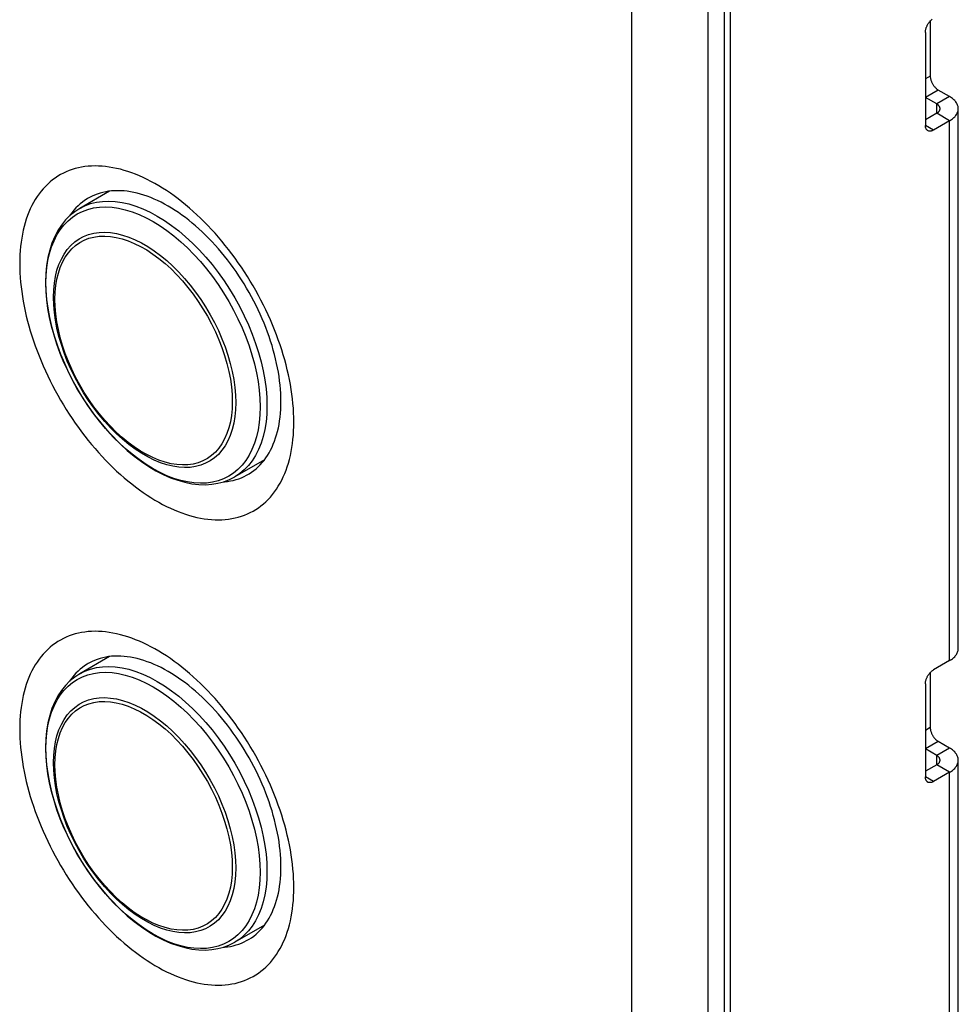
# Model space of a CAD drawing. Units: millimetres. Extents: x -43 to 54, y -241 to 241.
# Drawn here: x 13 to 54, y 35 to 78 of the extents above; entities that cross this region are included whole.
import ezdxf

# ---------------------------------------------------------------- set-up
doc = ezdxf.new("R2010")
doc.units = ezdxf.units.MM
doc.header["$LTSCALE"] = 16.335
doc.layers.get('0').update_dxf_attribs({"linetype": 'CONTINUOUS'})
for name, color, linetype in [('ASSI', 7, 'CONTINUOUS'), ('RACCORDO', 7, 'CONTINUOUS'), ('SUPERFICI', 7, 'CONTINUOUS')]:
    doc.layers.add(name, color=color, linetype=linetype)

msp = doc.modelspace()

# ---------------------------------------------------------------- linework, layer by layer
at = {"color": 7, "linetype": 'CONTINUOUS'}
for p, q in [((44.028, 169.403), (44.028, 0.23)), ((52.796, 78.333), (52.796, 75.918)), ((52.584, 77.836), (52.584, 73.754)), ((53.644, 75.019), (53.149, 75.305)), ((53.079, 74.693), (52.584, 74.979)), ((53.079, 74.284), (52.584, 73.999)), ((54.025, 50.811), (54.025, 74.489)), ((53.644, 73.958), (52.937, 73.55)), ((16.804, 70.868), (15.502, 70.116)), ((23.604, 59.09), (22.302, 58.338)), ((16.804, 50.456), (15.502, 49.704)), ((53.644, 50.28), (52.937, 49.872)), ((52.796, 49.756), (52.796, 47.341)), ((52.584, 49.26), (52.584, 45.177)), ((53.644, 46.443), (53.149, 46.729)), ((53.079, 46.116), (52.584, 46.402)), ((54.025, 5.497), (54.025, 45.912)), ((53.079, 45.708), (52.584, 45.422)), ((53.644, 45.381), (52.937, 44.973)), ((23.604, 38.678), (22.302, 37.926))]:
    msp.add_line(p, q, dxfattribs=at)
at = {"color": 250, "linetype": 'CONTINUOUS'}
for p, q in [((52.796, 75.918), (52.584, 75.795)), ((53.149, 75.305), (52.584, 74.979)), ((53.644, 75.019), (53.079, 74.693)), ((53.079, 74.284), (53.079, 74.693)), ((53.644, 73.958), (53.079, 74.284)), ((53.644, 50.28), (53.644, 73.958)), ((52.937, 73.55), (52.584, 73.754)), ((52.796, 47.341), (52.584, 47.219)), ((53.149, 46.729), (52.584, 46.402)), ((53.644, 46.443), (53.079, 46.116)), ((53.079, 45.708), (53.079, 46.116)), ((53.644, 45.381), (53.079, 45.708)), ((53.644, 4.966), (53.644, 45.381)), ((52.937, 44.973), (52.584, 45.177))]:
    msp.add_line(p, q, dxfattribs=at)
at = {"color": 7, "linetype": 'CONTINUOUS'}
for points in [[(52.584, 77.836), (52.584, 77.86), (52.586, 77.885), (52.589, 77.91), (52.593, 77.936), (52.599, 77.962), (52.605, 77.988), (52.613, 78.014), (52.621, 78.041), (52.631, 78.067), (52.642, 78.094), (52.654, 78.12), (52.666, 78.146), (52.68, 78.172), (52.695, 78.197), (52.71, 78.222), (52.726, 78.246), (52.743, 78.269), (52.76, 78.292), (52.779, 78.313), (52.797, 78.334), (52.816, 78.354), (52.836, 78.373), (52.856, 78.39), (52.876, 78.407)], [(52.796, 75.918), (52.796, 75.893), (52.798, 75.869), (52.801, 75.844), (52.805, 75.818), (52.811, 75.792), (52.817, 75.766), (52.825, 75.739), (52.833, 75.713), (52.843, 75.686), (52.854, 75.66), (52.866, 75.633), (52.879, 75.607), (52.892, 75.582), (52.907, 75.556), (52.922, 75.532), (52.938, 75.508), (52.955, 75.484), (52.973, 75.462), (52.991, 75.44), (53.009, 75.419), (53.028, 75.4), (53.048, 75.381), (53.068, 75.363), (53.088, 75.347), (53.108, 75.332), (53.129, 75.318), (53.149, 75.305)], [(54.025, 74.489), (54.025, 74.506), (54.022, 74.542), (54.016, 74.578), (54.007, 74.613), (53.995, 74.648), (53.981, 74.683), (53.963, 74.717), (53.943, 74.751), (53.92, 74.784), (53.894, 74.817), (53.866, 74.848), (53.835, 74.879), (53.802, 74.909), (53.766, 74.938), (53.728, 74.966), (53.687, 74.993), (53.644, 75.019)], [(53.225, 74.489), (53.225, 74.495), (53.224, 74.509), (53.222, 74.523), (53.218, 74.536), (53.214, 74.55), (53.208, 74.563), (53.201, 74.576), (53.194, 74.589), (53.185, 74.602), (53.175, 74.615), (53.164, 74.627), (53.152, 74.639), (53.139, 74.65), (53.125, 74.662), (53.111, 74.672), (53.095, 74.683), (53.079, 74.693)], [(53.079, 74.284), (53.095, 74.294), (53.111, 74.305), (53.125, 74.316), (53.139, 74.327), (53.152, 74.338), (53.164, 74.35), (53.175, 74.362), (53.185, 74.375), (53.194, 74.388), (53.201, 74.401), (53.208, 74.414), (53.214, 74.427), (53.218, 74.441), (53.222, 74.454), (53.224, 74.468), (53.225, 74.482), (53.225, 74.489)], [(53.644, 73.958), (53.687, 73.984), (53.728, 74.011), (53.766, 74.039), (53.802, 74.068), (53.835, 74.098), (53.866, 74.129), (53.894, 74.161), (53.92, 74.193), (53.943, 74.226), (53.963, 74.26), (53.981, 74.294), (53.995, 74.329), (54.007, 74.364), (54.016, 74.4), (54.022, 74.435), (54.025, 74.471), (54.025, 74.489)], [(52.687, 73.525), (52.68, 73.529), (52.666, 73.539), (52.654, 73.55), (52.642, 73.563), (52.631, 73.577), (52.621, 73.592), (52.613, 73.609), (52.605, 73.626), (52.599, 73.645), (52.593, 73.665), (52.589, 73.686), (52.586, 73.708), (52.584, 73.73), (52.584, 73.754)], [(52.937, 73.55), (52.917, 73.538), (52.896, 73.529), (52.876, 73.52), (52.856, 73.513), (52.836, 73.508), (52.816, 73.504), (52.797, 73.502), (52.779, 73.501), (52.76, 73.502), (52.743, 73.505), (52.726, 73.508), (52.71, 73.514), (52.695, 73.521), (52.687, 73.525)], [(24.891, 60.743), (24.889, 60.941), (24.881, 61.142), (24.869, 61.344), (24.852, 61.55), (24.831, 61.757), (24.805, 61.966), (24.773, 62.177), (24.738, 62.39), (24.697, 62.604), (24.652, 62.82), (24.602, 63.036), (24.548, 63.254), (24.489, 63.472), (24.425, 63.691), (24.357, 63.91), (24.285, 64.13), (24.208, 64.35), (24.128, 64.569), (24.043, 64.788), (23.953, 65.007), (23.86, 65.225), (23.763, 65.443), (23.662, 65.659), (23.557, 65.874), (23.448, 66.088), (23.336, 66.3), (23.22, 66.511), (23.1, 66.72), (22.977, 66.927), (22.851, 67.131), (22.722, 67.334), (22.59, 67.534), (22.454, 67.731), (22.316, 67.925), (22.175, 68.117), (22.031, 68.305), (21.885, 68.49), (21.737, 68.671), (21.586, 68.849), (21.433, 69.024), (21.278, 69.194), (21.121, 69.36), (20.962, 69.523), (20.802, 69.681), (20.64, 69.834), (20.477, 69.984), (20.312, 70.128), (20.146, 70.268), (19.979, 70.403), (19.812, 70.533), (19.643, 70.658), (19.474, 70.778), (19.305, 70.892), (19.135, 71.001), (18.965, 71.105), (18.795, 71.203), (18.625, 71.296), (18.455, 71.383), (18.285, 71.464), (18.116, 71.54), (17.948, 71.609), (17.78, 71.673), (17.613, 71.73), (17.448, 71.782), (17.283, 71.828), (17.12, 71.867), (16.958, 71.9), (16.797, 71.928), (16.638, 71.949), (16.482, 71.963), (16.326, 71.972), (16.173, 71.974), (16.023, 71.971), (15.874, 71.961), (15.728, 71.944), (15.584, 71.922), (15.443, 71.893), (15.305, 71.858), (15.17, 71.818), (15.038, 71.771), (14.908, 71.718), (14.782, 71.659), (14.659, 71.593), (14.54, 71.523), (14.424, 71.446), (14.312, 71.363), (14.203, 71.275), (14.098, 71.181), (13.997, 71.081), (13.899, 70.976), (13.806, 70.866), (13.717, 70.75), (13.632, 70.629), (13.551, 70.503), (13.474, 70.372), (13.402, 70.236), (13.334, 70.095), (13.271, 69.949), (13.212, 69.799), (13.158, 69.644), (13.108, 69.485), (13.062, 69.322), (13.022, 69.155), (12.986, 68.983), (12.955, 68.808), (12.929, 68.629), (12.907, 68.447), (12.89, 68.261), (12.878, 68.072), (12.871, 67.88), (12.869, 67.685)], [(12.869, 67.685), (12.871, 67.487), (12.878, 67.286), (12.89, 67.084), (12.907, 66.879), (12.929, 66.671), (12.955, 66.462), (12.986, 66.251), (13.022, 66.038), (13.062, 65.824), (13.108, 65.609), (13.158, 65.392), (13.212, 65.174), (13.271, 64.956), (13.334, 64.737), (13.402, 64.518), (13.474, 64.298), (13.551, 64.079), (13.632, 63.859), (13.717, 63.64), (13.806, 63.421), (13.899, 63.203), (13.997, 62.986), (14.098, 62.769), (14.203, 62.554), (14.312, 62.34), (14.424, 62.128), (14.54, 61.917), (14.659, 61.708), (14.782, 61.501), (14.908, 61.297), (15.038, 61.095), (15.17, 60.895), (15.305, 60.697), (15.443, 60.503), (15.584, 60.312), (15.728, 60.123), (15.874, 59.939), (16.023, 59.757), (16.173, 59.579), (16.326, 59.405), (16.482, 59.234), (16.638, 59.068), (16.797, 58.906), (16.958, 58.747), (17.12, 58.594), (17.283, 58.445), (17.448, 58.3), (17.613, 58.16), (17.78, 58.025), (17.948, 57.895), (18.116, 57.77), (18.285, 57.65), (18.455, 57.536), (18.625, 57.427), (18.795, 57.323), (18.965, 57.225), (19.135, 57.132), (19.305, 57.045), (19.474, 56.964), (19.643, 56.889), (19.812, 56.819), (19.979, 56.755), (20.146, 56.698), (20.312, 56.646), (20.477, 56.601), (20.64, 56.561), (20.802, 56.528), (20.962, 56.501), (21.121, 56.48), (21.278, 56.465), (21.433, 56.456), (21.586, 56.454), (21.737, 56.458), (21.885, 56.468), (22.031, 56.484), (22.175, 56.506), (22.316, 56.535), (22.454, 56.57), (22.59, 56.611), (22.722, 56.658), (22.851, 56.711), (22.977, 56.77), (23.1, 56.835), (23.22, 56.906), (23.336, 56.982), (23.448, 57.065), (23.557, 57.153), (23.662, 57.247), (23.763, 57.347), (23.86, 57.452), (23.953, 57.562), (24.043, 57.678), (24.128, 57.799), (24.208, 57.925), (24.285, 58.056), (24.357, 58.192), (24.425, 58.333), (24.489, 58.479), (24.548, 58.629), (24.602, 58.784), (24.652, 58.943), (24.697, 59.106), (24.738, 59.274), (24.773, 59.445), (24.805, 59.62), (24.831, 59.799), (24.852, 59.981), (24.869, 60.167), (24.881, 60.356), (24.889, 60.548), (24.891, 60.743)], [(24.891, 40.332), (24.889, 40.53), (24.881, 40.73), (24.869, 40.933), (24.852, 41.138), (24.831, 41.345), (24.805, 41.555), (24.773, 41.766), (24.738, 41.978), (24.697, 42.193), (24.652, 42.408), (24.602, 42.625), (24.548, 42.842), (24.489, 43.06), (24.425, 43.279), (24.357, 43.499), (24.285, 43.718), (24.208, 43.938), (24.128, 44.157), (24.043, 44.377), (23.953, 44.595), (23.86, 44.814), (23.763, 45.031), (23.662, 45.247), (23.557, 45.462), (23.448, 45.676), (23.336, 45.889), (23.22, 46.099), (23.1, 46.308), (22.977, 46.515), (22.851, 46.72), (22.722, 46.922), (22.59, 47.122), (22.454, 47.319), (22.316, 47.513), (22.175, 47.705), (22.031, 47.893), (21.885, 48.078), (21.737, 48.26), (21.586, 48.438), (21.433, 48.612), (21.278, 48.782), (21.121, 48.949), (20.962, 49.111), (20.802, 49.269), (20.64, 49.423), (20.477, 49.572), (20.312, 49.716), (20.146, 49.856), (19.979, 49.991), (19.812, 50.121), (19.643, 50.246), (19.474, 50.366), (19.305, 50.481), (19.135, 50.59), (18.965, 50.693), (18.795, 50.792), (18.625, 50.884), (18.455, 50.971), (18.285, 51.053), (18.116, 51.128), (17.948, 51.197), (17.78, 51.261), (17.613, 51.319), (17.448, 51.37), (17.283, 51.416), (17.12, 51.455), (16.958, 51.489), (16.797, 51.516), (16.638, 51.537), (16.482, 51.552), (16.326, 51.56), (16.173, 51.563), (16.023, 51.559), (15.874, 51.549), (15.728, 51.533), (15.584, 51.51), (15.443, 51.481), (15.305, 51.447), (15.17, 51.406), (15.038, 51.359), (14.908, 51.306), (14.782, 51.247), (14.659, 51.182), (14.54, 51.111), (14.424, 51.034), (14.312, 50.951), (14.203, 50.863), (14.098, 50.769), (13.997, 50.67), (13.899, 50.565), (13.806, 50.454), (13.717, 50.338), (13.632, 50.217), (13.551, 50.091), (13.474, 49.96), (13.402, 49.824), (13.334, 49.683), (13.271, 49.537), (13.212, 49.387), (13.158, 49.233), (13.108, 49.073), (13.062, 48.91), (13.022, 48.743), (12.986, 48.571), (12.955, 48.396), (12.929, 48.217), (12.907, 48.035), (12.89, 47.849), (12.878, 47.66), (12.871, 47.468), (12.869, 47.273)], [(53.644, 50.28), (53.687, 50.306), (53.728, 50.333), (53.766, 50.361), (53.802, 50.39), (53.835, 50.42), (53.866, 50.451), (53.894, 50.483), (53.92, 50.516), (53.943, 50.549), (53.963, 50.582), (53.981, 50.617), (53.995, 50.651), (54.007, 50.686), (54.016, 50.722), (54.022, 50.757), (54.025, 50.793), (54.025, 50.811)], [(52.584, 49.26), (52.584, 49.284), (52.586, 49.308), (52.589, 49.334), (52.593, 49.359), (52.599, 49.385), (52.605, 49.411), (52.613, 49.438), (52.621, 49.465), (52.631, 49.491), (52.642, 49.517), (52.654, 49.544), (52.666, 49.57), (52.68, 49.595), (52.695, 49.621), (52.71, 49.645), (52.726, 49.669), (52.743, 49.693), (52.76, 49.715), (52.779, 49.737), (52.797, 49.758), (52.816, 49.777), (52.836, 49.796), (52.856, 49.814), (52.876, 49.83), (52.896, 49.845), (52.917, 49.859), (52.937, 49.872)], [(12.869, 47.273), (12.871, 47.075), (12.878, 46.875), (12.89, 46.672), (12.907, 46.467), (12.929, 46.259), (12.955, 46.05), (12.986, 45.839), (13.022, 45.626), (13.062, 45.412), (13.108, 45.197), (13.158, 44.98), (13.212, 44.763), (13.271, 44.544), (13.334, 44.325), (13.402, 44.106), (13.474, 43.887), (13.551, 43.667), (13.632, 43.447), (13.717, 43.228), (13.806, 43.009), (13.899, 42.791), (13.997, 42.574), (14.098, 42.357), (14.203, 42.142), (14.312, 41.929), (14.424, 41.716), (14.54, 41.505), (14.659, 41.297), (14.782, 41.09), (14.908, 40.885), (15.038, 40.683), (15.17, 40.483), (15.305, 40.286), (15.443, 40.091), (15.584, 39.9), (15.728, 39.712), (15.874, 39.527), (16.023, 39.345), (16.173, 39.167), (16.326, 38.993), (16.482, 38.822), (16.638, 38.656), (16.797, 38.494), (16.958, 38.336), (17.12, 38.182), (17.283, 38.033), (17.448, 37.888), (17.613, 37.748), (17.78, 37.614), (17.948, 37.483), (18.116, 37.358), (18.285, 37.239), (18.455, 37.124), (18.625, 37.015), (18.795, 36.911), (18.965, 36.813), (19.135, 36.72), (19.305, 36.633), (19.474, 36.552), (19.643, 36.477), (19.812, 36.407), (19.979, 36.344), (20.146, 36.286), (20.312, 36.234), (20.477, 36.189), (20.64, 36.149), (20.802, 36.116), (20.962, 36.089), (21.121, 36.068), (21.278, 36.053), (21.433, 36.044), (21.586, 36.042), (21.737, 36.046), (21.885, 36.056), (22.031, 36.072), (22.175, 36.095), (22.316, 36.123), (22.454, 36.158), (22.59, 36.199), (22.722, 36.246), (22.851, 36.299), (22.977, 36.358), (23.1, 36.423), (23.22, 36.494), (23.336, 36.571), (23.448, 36.653), (23.557, 36.742), (23.662, 36.835), (23.763, 36.935), (23.86, 37.04), (23.953, 37.15), (24.043, 37.266), (24.128, 37.387), (24.208, 37.513), (24.285, 37.645), (24.357, 37.781), (24.425, 37.922), (24.489, 38.067), (24.548, 38.218), (24.602, 38.372), (24.652, 38.531), (24.697, 38.695), (24.738, 38.862), (24.773, 39.033), (24.805, 39.208), (24.831, 39.387), (24.852, 39.57), (24.869, 39.755), (24.881, 39.944), (24.889, 40.136), (24.891, 40.332)], [(52.796, 47.341), (52.796, 47.317), (52.798, 47.292), (52.801, 47.267), (52.805, 47.241), (52.811, 47.215), (52.817, 47.189), (52.825, 47.163), (52.833, 47.136), (52.843, 47.11), (52.854, 47.083), (52.866, 47.057), (52.879, 47.031), (52.892, 47.005), (52.907, 46.98), (52.922, 46.955), (52.938, 46.931), (52.955, 46.908), (52.973, 46.885), (52.991, 46.864), (53.009, 46.843), (53.028, 46.823), (53.048, 46.804), (53.068, 46.787), (53.088, 46.77), (53.108, 46.755), (53.129, 46.741), (53.149, 46.729)], [(54.025, 45.912), (54.025, 45.93), (54.022, 45.966), (54.016, 46.001), (54.007, 46.037), (53.995, 46.072), (53.981, 46.106), (53.963, 46.141), (53.943, 46.174), (53.92, 46.208), (53.894, 46.24), (53.866, 46.272), (53.835, 46.303), (53.802, 46.333), (53.766, 46.362), (53.728, 46.39), (53.687, 46.417), (53.644, 46.443)], [(53.225, 45.912), (53.225, 45.919), (53.224, 45.933), (53.222, 45.946), (53.218, 45.96), (53.214, 45.973), (53.208, 45.987), (53.201, 46), (53.194, 46.013), (53.185, 46.026), (53.175, 46.038), (53.164, 46.05), (53.152, 46.062), (53.139, 46.074), (53.125, 46.085), (53.111, 46.096), (53.095, 46.106), (53.079, 46.116)], [(53.079, 45.708), (53.095, 45.718), (53.111, 45.728), (53.125, 45.739), (53.139, 45.75), (53.152, 45.762), (53.164, 45.774), (53.175, 45.786), (53.185, 45.798), (53.194, 45.811), (53.201, 45.824), (53.208, 45.837), (53.214, 45.851), (53.218, 45.864), (53.222, 45.878), (53.224, 45.892), (53.225, 45.905), (53.225, 45.912)], [(53.644, 45.381), (53.687, 45.407), (53.728, 45.434), (53.766, 45.462), (53.802, 45.491), (53.835, 45.521), (53.866, 45.552), (53.894, 45.584), (53.92, 45.617), (53.943, 45.65), (53.963, 45.684), (53.981, 45.718), (53.995, 45.753), (54.007, 45.788), (54.016, 45.823), (54.022, 45.859), (54.025, 45.894), (54.025, 45.912)], [(52.687, 44.948), (52.68, 44.953), (52.666, 44.963), (52.654, 44.974), (52.642, 44.986), (52.631, 45), (52.621, 45.016), (52.613, 45.032), (52.605, 45.05), (52.599, 45.069), (52.593, 45.089), (52.589, 45.109), (52.586, 45.131), (52.584, 45.154), (52.584, 45.177)], [(52.937, 44.973), (52.917, 44.962), (52.896, 44.952), (52.876, 44.944), (52.856, 44.937), (52.836, 44.932), (52.816, 44.928), (52.797, 44.926), (52.779, 44.925), (52.76, 44.926), (52.743, 44.928), (52.726, 44.932), (52.71, 44.937), (52.695, 44.944), (52.687, 44.948)]]:
    msp.add_lwpolyline(points, dxfattribs=at)
at = {"layer": 'ASSI', "color": 7, "linetype": 'CONTINUOUS'}
for p, q in [((43.77, -236.942), (43.77, 188.439)), ((43.063, -237.35), (43.063, 188.031)), ((39.717, -236.681), (39.717, 186.326))]:
    msp.add_line(p, q, dxfattribs=at)
at = {"layer": 'RACCORDO', "color": 250, "linetype": 'CONTINUOUS'}
for p, q in [((18.165, 68.446), (18.437, 68.289)), ((18.437, 68.289), (18.707, 68.111)), ((22.189, 62.96), (22.257, 62.608)), ((22.257, 62.608), (22.305, 62.263)), ((18.165, 48.034), (18.437, 47.877)), ((18.437, 47.877), (18.707, 47.699)), ((22.189, 42.548), (22.257, 42.197)), ((22.257, 42.197), (22.305, 41.851))]:
    msp.add_line(p, q, dxfattribs=at)
for points in [[(15.502, 70.116), (15.731, 70.232), (15.975, 70.322), (16.23, 70.386), (16.498, 70.423), (16.775, 70.434), (17.062, 70.419), (17.356, 70.377), (17.657, 70.308), (17.964, 70.214), (18.274, 70.094), (18.587, 69.949), (18.902, 69.779), (19.216, 69.585), (19.529, 69.369), (19.84, 69.131), (20.146, 68.871), (20.447, 68.592), (20.742, 68.294), (21.028, 67.978), (21.306, 67.647), (21.573, 67.301), (21.829, 66.941), (22.072, 66.571), (22.302, 66.19), (22.517, 65.8), (22.716, 65.404), (22.9, 65.003), (23.066, 64.599), (23.214, 64.192), (23.344, 63.787), (23.455, 63.383), (23.546, 62.982), (23.618, 62.587), (23.669, 62.199), (23.7, 61.82), (23.71, 61.451)], [(14.019, 66.829), (14.029, 67.178), (14.059, 67.514), (14.109, 67.835), (14.179, 68.14), (14.268, 68.428), (14.376, 68.697), (14.503, 68.947), (14.648, 69.177), (14.81, 69.384), (14.989, 69.569), (15.184, 69.731), (15.394, 69.869), (15.618, 69.982), (15.856, 70.07), (16.106, 70.132), (16.367, 70.169), (16.637, 70.179), (16.917, 70.164), (17.205, 70.123), (17.499, 70.056), (17.798, 69.964), (18.101, 69.847), (18.407, 69.705), (18.714, 69.54), (19.021, 69.351), (19.327, 69.139), (19.63, 68.907), (19.929, 68.653)], [(14.35, 66.214), (14.359, 66.531), (14.389, 66.834), (14.437, 67.123), (14.504, 67.397), (14.591, 67.654), (14.695, 67.892), (14.818, 68.111), (14.957, 68.309), (15.113, 68.486), (15.285, 68.641), (15.471, 68.773), (15.672, 68.881), (15.886, 68.964), (16.112, 69.023)], [(14.412, 66.125), (14.422, 66.433), (14.45, 66.728), (14.497, 67.01), (14.563, 67.276), (14.647, 67.526), (14.748, 67.757), (14.867, 67.97), (15.003, 68.163), (15.155, 68.336), (15.322, 68.486), (15.503, 68.614), (15.699, 68.719), (15.907, 68.801), (16.126, 68.858), (16.356, 68.891), (16.596, 68.9), (16.844, 68.884), (17.099, 68.844), (17.36, 68.78), (17.626, 68.692), (17.894, 68.58), (18.165, 68.446)], [(16.112, 69.023), (16.348, 69.057), (16.595, 69.066), (16.849, 69.05), (17.112, 69.009), (17.38, 68.943), (17.653, 68.852), (17.929, 68.738), (18.207, 68.599), (18.486, 68.438), (18.765, 68.255), (19.041, 68.051)], [(19.929, 68.653), (20.223, 68.38), (20.511, 68.09), (20.791, 67.782), (21.062, 67.458), (21.322, 67.12), (21.572, 66.769), (21.81, 66.407), (22.034, 66.035), (22.244, 65.655), (22.439, 65.268), (22.618, 64.876), (22.78, 64.481), (22.925, 64.085), (23.052, 63.688), (23.16, 63.294), (23.249, 62.903), (23.319, 62.517), (23.369, 62.138), (23.399, 61.768), (23.409, 61.408)], [(18.707, 68.111), (18.976, 67.912), (19.242, 67.694), (19.503, 67.456), (19.758, 67.202), (20.006, 66.931), (20.245, 66.646), (20.475, 66.347), (20.695, 66.036), (20.903, 65.714), (21.098, 65.384), (21.28, 65.046), (21.447, 64.703), (21.599, 64.355), (21.734, 64.005), (21.853, 63.655), (21.955, 63.306), (22.039, 62.959), (22.105, 62.617)], [(19.041, 68.051), (19.314, 67.826), (19.582, 67.583), (19.844, 67.321), (20.099, 67.043), (20.345, 66.749), (20.582, 66.442), (20.808, 66.122), (21.021, 65.792), (21.222, 65.452), (21.409, 65.105), (21.581, 64.752), (21.737, 64.395), (21.876, 64.035), (21.998, 63.675), (22.103, 63.316), (22.189, 62.96)], [(23.409, 61.408), (23.399, 61.059), (23.369, 60.723), (23.319, 60.402), (23.249, 60.097), (23.16, 59.809), (23.052, 59.539), (22.925, 59.289), (22.78, 59.06), (22.618, 58.853), (22.439, 58.668), (22.244, 58.506), (22.034, 58.368), (21.81, 58.255), (21.572, 58.167), (21.322, 58.105), (21.062, 58.068), (20.791, 58.057), (20.511, 58.073), (20.223, 58.114), (19.929, 58.18), (19.63, 58.273), (19.327, 58.39), (19.021, 58.532), (18.714, 58.697), (18.407, 58.886), (18.101, 59.098), (17.798, 59.33), (17.499, 59.584), (17.205, 59.856), (16.917, 60.147), (16.637, 60.455), (16.367, 60.779), (16.106, 61.117), (15.856, 61.468), (15.618, 61.83), (15.394, 62.202), (15.184, 62.582), (14.989, 62.969), (14.81, 63.361), (14.648, 63.756), (14.503, 64.152), (14.376, 64.548), (14.268, 64.943), (14.179, 65.334), (14.109, 65.72), (14.059, 66.099), (14.029, 66.469), (14.019, 66.829)], [(22.344, 61.598), (22.334, 61.282), (22.305, 60.979), (22.257, 60.689), (22.189, 60.416), (22.103, 60.159), (21.998, 59.921), (21.876, 59.702), (21.737, 59.503), (21.581, 59.326), (21.409, 59.172), (21.222, 59.04), (21.021, 58.932), (20.808, 58.849), (20.582, 58.79), (20.345, 58.755), (20.099, 58.746), (19.844, 58.763), (19.582, 58.804), (19.314, 58.87), (19.041, 58.96), (18.765, 59.075), (18.486, 59.213), (18.207, 59.374), (17.929, 59.558), (17.653, 59.762), (17.38, 59.986), (17.112, 60.23), (16.849, 60.492), (16.595, 60.77), (16.348, 61.063), (16.112, 61.371), (15.886, 61.69), (15.672, 62.021), (15.471, 62.36), (15.285, 62.708), (15.113, 63.061), (14.957, 63.418), (14.818, 63.777), (14.695, 64.138), (14.591, 64.497), (14.504, 64.853), (14.437, 65.204), (14.389, 65.55), (14.359, 65.887), (14.35, 66.214)], [(22.19, 61.635), (22.18, 61.327), (22.152, 61.032), (22.105, 60.75), (22.039, 60.484), (21.955, 60.234), (21.853, 60.002), (21.734, 59.789), (21.599, 59.596), (21.447, 59.424), (21.28, 59.274), (21.098, 59.146), (20.903, 59.041), (20.695, 58.959), (20.475, 58.902), (20.245, 58.869), (20.006, 58.86), (19.758, 58.875), (19.503, 58.916), (19.242, 58.98), (18.976, 59.068), (18.707, 59.18), (18.437, 59.314), (18.165, 59.471), (17.894, 59.649), (17.626, 59.848), (17.36, 60.066), (17.099, 60.303), (16.844, 60.558), (16.596, 60.828), (16.356, 61.114), (16.126, 61.413), (15.907, 61.724), (15.699, 62.045), (15.503, 62.376), (15.322, 62.714), (15.155, 63.057), (15.003, 63.405), (14.867, 63.754), (14.748, 64.105), (14.647, 64.454), (14.563, 64.801), (14.497, 65.143), (14.45, 65.478), (14.422, 65.807), (14.412, 66.125)], [(22.105, 62.617), (22.152, 62.281), (22.18, 61.953), (22.19, 61.635)], [(22.305, 62.263), (22.334, 61.926), (22.344, 61.598)], [(23.71, 61.451), (23.7, 61.093), (23.669, 60.75), (23.618, 60.421), (23.546, 60.108), (23.455, 59.813), (23.344, 59.537), (23.214, 59.281), (23.066, 59.047), (22.9, 58.834), (22.716, 58.644), (22.517, 58.479), (22.302, 58.338)], [(14.019, 46.418), (14.029, 46.766), (14.059, 47.102), (14.109, 47.423), (14.179, 47.728), (14.268, 48.016), (14.376, 48.286), (14.503, 48.536), (14.648, 48.765), (14.81, 48.972), (14.989, 49.157), (15.184, 49.319), (15.394, 49.457), (15.618, 49.57), (15.856, 49.658), (16.106, 49.72), (16.367, 49.757), (16.637, 49.768), (16.917, 49.753), (17.205, 49.711), (17.499, 49.645), (17.798, 49.552), (18.101, 49.435), (18.407, 49.293), (18.714, 49.128), (19.021, 48.939), (19.327, 48.728), (19.63, 48.495), (19.929, 48.241)], [(15.502, 49.704), (15.731, 49.82), (15.975, 49.91), (16.23, 49.974), (16.498, 50.011), (16.775, 50.022), (17.062, 50.007), (17.356, 49.965), (17.657, 49.896), (17.964, 49.802), (18.274, 49.682), (18.587, 49.537), (18.902, 49.367), (19.216, 49.174), (19.529, 48.957), (19.84, 48.719), (20.146, 48.459), (20.447, 48.18), (20.742, 47.882), (21.028, 47.567), (21.306, 47.235), (21.573, 46.889), (21.829, 46.53), (22.072, 46.159), (22.302, 45.778), (22.517, 45.388), (22.716, 44.992), (22.9, 44.591), (23.066, 44.187), (23.214, 43.781), (23.344, 43.375), (23.455, 42.971), (23.546, 42.57), (23.618, 42.175), (23.669, 41.787), (23.7, 41.408), (23.71, 41.039)], [(14.35, 45.803), (14.359, 46.119), (14.389, 46.422), (14.437, 46.712), (14.504, 46.985), (14.591, 47.242), (14.695, 47.48), (14.818, 47.699), (14.957, 47.898), (15.113, 48.075), (15.285, 48.229), (15.471, 48.361), (15.672, 48.469), (15.886, 48.552), (16.112, 48.611)], [(14.412, 45.713), (14.422, 46.021), (14.45, 46.316), (14.497, 46.598), (14.563, 46.864), (14.647, 47.114), (14.748, 47.346), (14.867, 47.559), (15.003, 47.752), (15.155, 47.924), (15.322, 48.074), (15.503, 48.202), (15.699, 48.307), (15.907, 48.389), (16.126, 48.446), (16.356, 48.479), (16.596, 48.488), (16.844, 48.473), (17.099, 48.432), (17.36, 48.368), (17.626, 48.28), (17.894, 48.168), (18.165, 48.034)], [(16.112, 48.611), (16.348, 48.646), (16.595, 48.655), (16.849, 48.638), (17.112, 48.597), (17.38, 48.531), (17.653, 48.441), (17.929, 48.326), (18.207, 48.188), (18.486, 48.027), (18.765, 47.843), (19.041, 47.639)], [(19.929, 48.241), (20.223, 47.969), (20.511, 47.678), (20.791, 47.37), (21.062, 47.046), (21.322, 46.708), (21.572, 46.357), (21.81, 45.995), (22.034, 45.623), (22.244, 45.243), (22.439, 44.856), (22.618, 44.464), (22.78, 44.07), (22.925, 43.673), (23.052, 43.277), (23.16, 42.882), (23.249, 42.491), (23.319, 42.105), (23.369, 41.727), (23.399, 41.356), (23.409, 40.996)], [(18.707, 47.699), (18.976, 47.5), (19.242, 47.282), (19.503, 47.045), (19.758, 46.79), (20.006, 46.52), (20.245, 46.234), (20.475, 45.935), (20.695, 45.624), (20.903, 45.303), (21.098, 44.972), (21.28, 44.634), (21.447, 44.291), (21.599, 43.943), (21.734, 43.594), (21.853, 43.243), (21.955, 42.894), (22.039, 42.547), (22.105, 42.205)], [(19.041, 47.639), (19.314, 47.415), (19.582, 47.171), (19.844, 46.909), (20.099, 46.631), (20.345, 46.338), (20.582, 46.03), (20.808, 45.711), (21.021, 45.38), (21.222, 45.041), (21.409, 44.693), (21.581, 44.34), (21.737, 43.983), (21.876, 43.624), (21.998, 43.263), (22.103, 42.904), (22.189, 42.548)], [(23.409, 40.996), (23.399, 40.647), (23.369, 40.311), (23.319, 39.99), (23.249, 39.685), (23.16, 39.397), (23.052, 39.128), (22.925, 38.878), (22.78, 38.648), (22.618, 38.441), (22.439, 38.256), (22.244, 38.094), (22.034, 37.957), (21.81, 37.843), (21.572, 37.756), (21.322, 37.693), (21.062, 37.656), (20.791, 37.646), (20.511, 37.661), (20.223, 37.702), (19.929, 37.769), (19.63, 37.861), (19.327, 37.978), (19.021, 38.12), (18.714, 38.286), (18.407, 38.474), (18.101, 38.686), (17.798, 38.919), (17.499, 39.172), (17.205, 39.445), (16.917, 39.736), (16.637, 40.044), (16.367, 40.367), (16.106, 40.705), (15.856, 41.056), (15.618, 41.418), (15.394, 41.79), (15.184, 42.17), (14.989, 42.557), (14.81, 42.949), (14.648, 43.344), (14.503, 43.74), (14.376, 44.137), (14.268, 44.531), (14.179, 44.922), (14.109, 45.308), (14.059, 45.687), (14.029, 46.057), (14.019, 46.418)], [(22.344, 41.187), (22.334, 40.87), (22.305, 40.567), (22.257, 40.278), (22.189, 40.004), (22.103, 39.747), (21.998, 39.509), (21.876, 39.29), (21.737, 39.092), (21.581, 38.915), (21.409, 38.76), (21.222, 38.628), (21.021, 38.52), (20.808, 38.437), (20.582, 38.378), (20.345, 38.344), (20.099, 38.335), (19.844, 38.351), (19.582, 38.392), (19.314, 38.458), (19.041, 38.549), (18.765, 38.663), (18.486, 38.802), (18.207, 38.963), (17.929, 39.146), (17.653, 39.35), (17.38, 39.575), (17.112, 39.818), (16.849, 40.08), (16.595, 40.358), (16.348, 40.652), (16.112, 40.959), (15.886, 41.279), (15.672, 41.609), (15.471, 41.949), (15.285, 42.296), (15.113, 42.649), (14.957, 43.006), (14.818, 43.366), (14.695, 43.726), (14.591, 44.085), (14.504, 44.441), (14.437, 44.793), (14.389, 45.138), (14.359, 45.475), (14.35, 45.803)], [(22.19, 41.223), (22.18, 40.915), (22.152, 40.62), (22.105, 40.338), (22.039, 40.072), (21.955, 39.822), (21.853, 39.591), (21.734, 39.378), (21.599, 39.185), (21.447, 39.012), (21.28, 38.862), (21.098, 38.734), (20.903, 38.629), (20.695, 38.547), (20.475, 38.49), (20.245, 38.457), (20.006, 38.448), (19.758, 38.464), (19.503, 38.504), (19.242, 38.568), (18.976, 38.656), (18.707, 38.768), (18.437, 38.902), (18.165, 39.059), (17.894, 39.237), (17.626, 39.436), (17.36, 39.654), (17.099, 39.891), (16.844, 40.146), (16.596, 40.417), (16.356, 40.702), (16.126, 41.001), (15.907, 41.312), (15.699, 41.634), (15.503, 41.964), (15.322, 42.302), (15.155, 42.645), (15.003, 42.993), (14.867, 43.343), (14.748, 43.693), (14.647, 44.042), (14.563, 44.389), (14.497, 44.731), (14.45, 45.067), (14.422, 45.395), (14.412, 45.713)], [(22.105, 42.205), (22.152, 41.869), (22.18, 41.541), (22.19, 41.223)], [(22.305, 41.851), (22.334, 41.514), (22.344, 41.187)], [(23.71, 41.039), (23.7, 40.682), (23.669, 40.338), (23.618, 40.009), (23.546, 39.696), (23.455, 39.402), (23.344, 39.125), (23.214, 38.87), (23.066, 38.635), (22.9, 38.422), (22.716, 38.233), (22.517, 38.067), (22.302, 37.926)]]:
    msp.add_lwpolyline(points, dxfattribs=at)
at = {"layer": 'RACCORDO', "color": 7, "linetype": 'CONTINUOUS'}
for points in [[(15.502, 70.116), (15.279, 69.97), (15.07, 69.8), (14.877, 69.605), (14.7, 69.385), (14.541, 69.142), (14.402, 68.876), (14.282, 68.588), (14.183, 68.28), (14.105, 67.954), (14.05, 67.611), (14.017, 67.253), (14.006, 66.881)], [(14.006, 66.881), (14.016, 66.507), (14.048, 66.123), (14.1, 65.732), (14.173, 65.335), (14.265, 64.934), (14.378, 64.529), (14.509, 64.124), (14.658, 63.72), (14.826, 63.318), (15.01, 62.921), (15.21, 62.528), (15.425, 62.143), (15.655, 61.767), (15.899, 61.401), (16.155, 61.046), (16.422, 60.705), (16.7, 60.378), (16.988, 60.067), (17.283, 59.774), (17.586, 59.499), (17.894, 59.244), (18.208, 59.01), (18.524, 58.797), (18.843, 58.608), (19.163, 58.443), (19.482, 58.302), (19.798, 58.188), (20.11, 58.099), (20.418, 58.037), (20.718, 58.002), (21.009, 57.994), (21.291, 58.012), (21.563, 58.056), (21.822, 58.125), (22.069, 58.219), (22.302, 58.338)], [(15.502, 49.704), (15.279, 49.559), (15.07, 49.388), (14.877, 49.193), (14.7, 48.973), (14.541, 48.73), (14.402, 48.464), (14.282, 48.177), (14.183, 47.868), (14.105, 47.542), (14.05, 47.199), (14.017, 46.841), (14.006, 46.469)], [(14.006, 46.469), (14.016, 46.095), (14.048, 45.711), (14.1, 45.32), (14.173, 44.923), (14.265, 44.522), (14.378, 44.118), (14.509, 43.713), (14.658, 43.309), (14.826, 42.907), (15.01, 42.509), (15.21, 42.117), (15.425, 41.731), (15.655, 41.355), (15.899, 40.989), (16.155, 40.634), (16.422, 40.293), (16.7, 39.966), (16.988, 39.656), (17.283, 39.362), (17.586, 39.087), (17.894, 38.832), (18.208, 38.598), (18.524, 38.386), (18.843, 38.197), (19.163, 38.031), (19.482, 37.891), (19.798, 37.776), (20.11, 37.688), (20.418, 37.626), (20.718, 37.59), (21.009, 37.582), (21.291, 37.6), (21.563, 37.644), (21.822, 37.713), (22.069, 37.808), (22.302, 37.926)]]:
    msp.add_lwpolyline(points, dxfattribs=at)
at = {"layer": 'SUPERFICI', "color": 7, "linetype": 'CONTINUOUS'}
for points in [[(24.324, 61.642), (24.322, 61.819), (24.315, 61.999), (24.303, 62.181), (24.287, 62.366), (24.266, 62.553), (24.24, 62.741), (24.21, 62.931), (24.175, 63.122), (24.136, 63.315), (24.092, 63.509), (24.043, 63.704), (23.99, 63.9), (23.933, 64.096), (23.871, 64.292), (23.806, 64.489), (23.736, 64.686), (23.661, 64.883), (23.583, 65.079), (23.501, 65.275), (23.415, 65.469), (23.325, 65.663), (23.231, 65.856), (23.134, 66.048), (23.033, 66.238), (22.928, 66.427), (22.82, 66.613), (22.709, 66.798), (22.595, 66.981), (22.478, 67.161), (22.358, 67.339), (22.235, 67.514), (22.109, 67.685), (21.981, 67.854), (21.85, 68.02), (21.716, 68.183), (21.581, 68.342), (21.443, 68.498), (21.304, 68.649), (21.163, 68.797), (21.02, 68.94), (20.875, 69.08), (20.729, 69.215), (20.582, 69.346), (20.434, 69.471), (20.284, 69.593), (20.134, 69.709), (19.983, 69.821), (19.831, 69.927), (19.679, 70.028), (19.527, 70.124), (19.375, 70.215), (19.222, 70.3), (19.07, 70.38), (18.918, 70.455), (18.766, 70.523), (18.615, 70.586), (18.465, 70.643), (18.316, 70.694), (18.167, 70.74), (18.02, 70.779), (17.874, 70.813), (17.73, 70.84), (17.587, 70.862), (17.445, 70.877), (17.306, 70.887), (17.169, 70.89), (17.033, 70.887), (16.9, 70.878), (16.769, 70.864), (16.641, 70.843), (16.515, 70.816), (16.392, 70.783), (16.272, 70.744), (16.154, 70.7), (16.04, 70.649), (15.929, 70.592), (15.875, 70.562)], [(15.875, 70.562), (15.821, 70.53), (15.717, 70.462), (15.616, 70.389), (15.518, 70.309), (15.425, 70.225)], [(15.425, 70.225), (15.335, 70.135), (15.249, 70.039), (15.166, 69.939), (15.088, 69.833), (15.059, 69.789)], [(22.875, 58.438), (22.928, 58.47), (23.033, 58.537), (23.134, 58.611), (23.231, 58.69), (23.325, 58.775), (23.415, 58.865), (23.501, 58.961), (23.583, 59.061), (23.661, 59.167), (23.736, 59.278), (23.806, 59.394), (23.871, 59.515), (23.933, 59.64), (23.99, 59.77), (24.043, 59.905), (24.092, 60.044), (24.136, 60.187), (24.175, 60.334), (24.21, 60.485), (24.24, 60.64), (24.266, 60.799), (24.287, 60.961), (24.303, 61.127), (24.315, 61.296), (24.322, 61.467), (24.324, 61.642)], [(21.795, 58.118), (21.85, 58.121), (21.981, 58.136), (22.109, 58.157), (22.235, 58.184), (22.358, 58.217), (22.478, 58.256), (22.595, 58.3), (22.709, 58.351), (22.82, 58.407), (22.875, 58.438)], [(15.875, 50.15), (15.821, 50.119), (15.717, 50.051), (15.616, 49.977), (15.518, 49.898), (15.425, 49.813)], [(24.324, 41.23), (24.322, 41.408), (24.315, 41.587), (24.303, 41.77), (24.287, 41.954), (24.266, 42.141), (24.24, 42.329), (24.21, 42.519), (24.175, 42.711), (24.136, 42.903), (24.092, 43.097), (24.043, 43.292), (23.99, 43.488), (23.933, 43.684), (23.871, 43.881), (23.806, 44.077), (23.736, 44.274), (23.661, 44.471), (23.583, 44.667), (23.501, 44.863), (23.415, 45.058), (23.325, 45.252), (23.231, 45.445), (23.134, 45.636), (23.033, 45.827), (22.928, 46.015), (22.82, 46.202), (22.709, 46.386), (22.595, 46.569), (22.478, 46.749), (22.358, 46.927), (22.235, 47.102), (22.109, 47.274), (21.981, 47.443), (21.85, 47.609), (21.716, 47.771), (21.581, 47.93), (21.443, 48.086), (21.304, 48.237), (21.163, 48.385), (21.02, 48.529), (20.875, 48.668), (20.729, 48.803), (20.582, 48.934), (20.434, 49.06), (20.284, 49.181), (20.134, 49.297), (19.983, 49.409), (19.831, 49.515), (19.679, 49.617), (19.527, 49.713), (19.375, 49.803), (19.222, 49.889), (19.07, 49.969), (18.918, 50.043), (18.766, 50.111), (18.615, 50.174), (18.465, 50.231), (18.316, 50.283), (18.167, 50.328), (18.02, 50.367), (17.874, 50.401), (17.73, 50.428), (17.587, 50.45), (17.445, 50.465), (17.306, 50.475), (17.169, 50.478), (17.033, 50.475), (16.9, 50.467), (16.769, 50.452), (16.641, 50.431), (16.515, 50.404), (16.392, 50.371), (16.272, 50.333), (16.154, 50.288), (16.04, 50.237), (15.929, 50.181), (15.875, 50.15)], [(15.425, 49.813), (15.335, 49.723), (15.249, 49.627), (15.166, 49.527), (15.088, 49.421), (15.059, 49.377)], [(22.875, 38.026), (22.928, 38.058), (23.033, 38.126), (23.134, 38.199), (23.231, 38.279), (23.325, 38.363), (23.415, 38.453), (23.501, 38.549), (23.583, 38.649), (23.661, 38.755), (23.736, 38.866), (23.806, 38.982), (23.871, 39.103), (23.933, 39.228), (23.99, 39.359), (24.043, 39.493), (24.092, 39.632), (24.136, 39.775), (24.175, 39.923), (24.21, 40.074), (24.24, 40.229), (24.266, 40.387), (24.287, 40.55), (24.303, 40.715), (24.315, 40.884), (24.322, 41.056), (24.324, 41.23)], [(21.795, 37.706), (21.85, 37.71), (21.981, 37.724), (22.109, 37.745), (22.235, 37.772), (22.358, 37.805), (22.478, 37.844), (22.595, 37.889), (22.709, 37.939), (22.82, 37.996), (22.875, 38.026)]]:
    msp.add_lwpolyline(points, dxfattribs=at)

doc.saveas('drawing.dxf')
